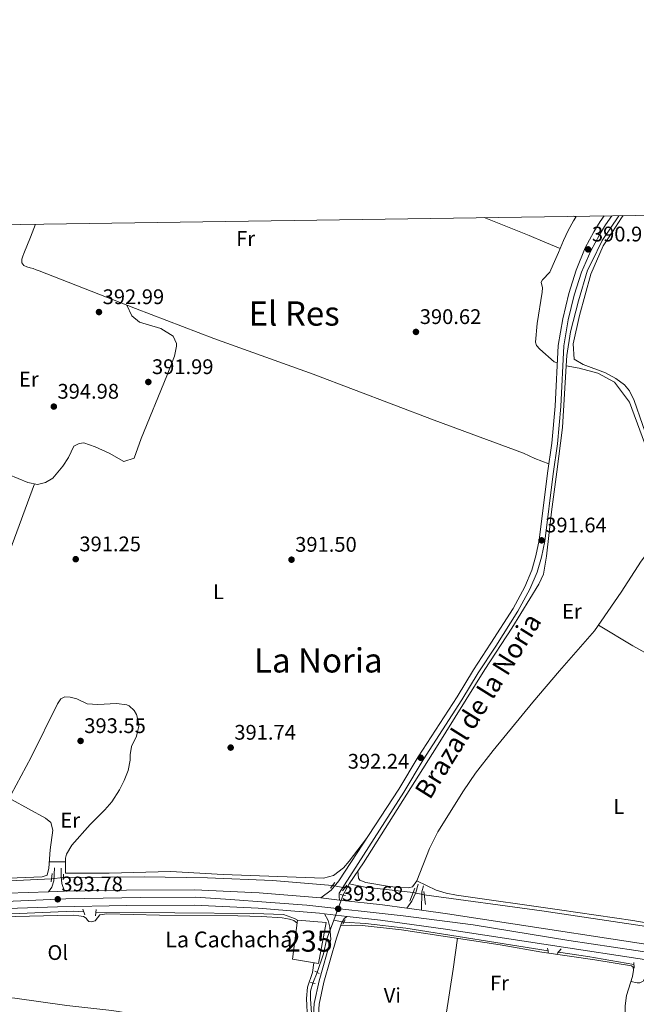
# Model space of a CAD drawing. Units: metres. Extents: x 601663 to 608627, y 4655142 to 4659871.
# Drawn here: x 602038 to 602330, y 4659404 to 4659871 of the extents above; entities that cross this region are included whole.
import ezdxf
from ezdxf.enums import TextEntityAlignment as Align

# ---------------------------------------------------------------- set-up
doc = ezdxf.new("R2010")
doc.units = ezdxf.units.M
doc.header["$MEASUREMENT"] = 0
for name, pattern in [('DGN Style 2', [85.2081, 51.12486, -34.08324]), ('DGN Style 3', [119.29134, 85.2081, -34.08324]), ('DGN Style 4', [136.4181681, 68.16648, -34.08324, 0.08520810000000001, -34.08324]), ('DGN Style 5', [59.64567, 25.56243, -34.08324])]:
    doc.linetypes.add(name, pattern=pattern)
for name, color, linetype, lineweight in [('Nivel 13', 7, 'Continuous', 0), ('Nivel 15', 7, 'Continuous', 0), ('Nivel 21', 7, 'Continuous', 0), ('Nivel 22', 7, 'Continuous', 0), ('Nivel 23', 7, 'Continuous', 0), ('Nivel 36', 7, 'Continuous', 0), ('Nivel 37', 7, 'Continuous', 0), ('Nivel 41', 7, 'Continuous', 0), ('Nivel 43', 7, 'Continuous', 0), ('Nivel 45', 7, 'Continuous', 0), ('Nivel 48', 7, 'Continuous', 0), ('Nivel 52', 7, 'Continuous', 0), ('Nivel 54', 7, 'Continuous', 0), ('Nivel 61', 7, 'Continuous', 0), ('Nivel 7', 7, 'Continuous', 0)]:
    doc.layers.add(name, color=color, linetype=linetype, lineweight=lineweight)
doc.styles.add('Style-Arial', font='txt')
doc.styles.add('Style-Arial Narrow', font='txt')
doc.styles.add('Style-Times New Roman', font='txt')

# ---------------------------------------------------------------- blocks, each defined once
blk = doc.blocks.new('5PATER')
at = {"layer": 'Nivel 7', "linetype": 'Continuous', "lineweight": 0}
h = blk.add_hatch(color=51, dxfattribs=at)
edge = h.paths.add_edge_path()
edge.add_ellipse((0.001615066081285477, 0.002293527126312256), major_axis=(-1.095731442372465, -1.110710699892244), ratio=0.9994222409660318, start_angle=0, end_angle=360)

msp = doc.modelspace()

# ---------------------------------------------------------------- linework, layer by layer
at = {"layer": 'Nivel 13', "color": 4, "linetype": 'Continuous', "lineweight": 0, "extrusion": (0.01420124524331901, -0.2369918144000756, 0.9714078466539681), "elevation": -1095323.307987893, "flags": 128}
msp.add_lwpolyline([(879535.5851284638, 4483248.37717301), (879550.6754375659, 4483247.745373063), (879683.6456325315, 4483246.0605732)], dxfattribs=at)
at = {"layer": 'Nivel 13', "color": 4, "linetype": 'Continuous', "lineweight": 0, "extrusion": (0.038197095428625, 0.07153274234815227, 0.9967066010983219), "elevation": 356697.06983552, "flags": 128}
msp.add_lwpolyline([(1663554.059193339, -4379332.667955317), (1663554.059193341, -4379335.010966197)], dxfattribs=at)
at = {"layer": 'Nivel 13', "color": 4, "linetype": 'Continuous', "lineweight": 0, "extrusion": (-0.0135497987837597, -0.06446674452397474, 0.9978278618095409), "elevation": -308148.5383204456, "flags": 128}
msp.add_lwpolyline([(-369049.8655636087, 4673549.403860305), (-369072.5953988768, 4673547.278633535), (-369080.4227675237, 4673547.278633535)], dxfattribs=at)
at = {"layer": 'Nivel 13', "color": 4, "linetype": 'Continuous', "lineweight": 0, "extrusion": (0.03804257783063631, 0.07108527400353185, 0.9967445239838756), "elevation": 354519.0746933127, "flags": 128}
msp.add_lwpolyline([(1667611.755577423, -4377962.334483519), (1667611.755577421, -4377966.055424262)], dxfattribs=at)
at = {"layer": 'Nivel 13', "color": 4, "linetype": 'Continuous', "lineweight": 0, "extrusion": (0.03119933299691798, -0.005703103881157049, 0.9994969115643472), "elevation": -7393.138071094338, "flags": 128}
msp.add_lwpolyline([(4691795.425138585, 245358.9583219551), (4691795.425138585, 245358.0124361254)], dxfattribs=at)
at = {"layer": 'Nivel 13', "color": 4, "linetype": 'Continuous', "lineweight": 0, "extrusion": (0.02556572000596066, 0.1472535343480577, 0.9887683199731787), "elevation": 701903.1432108125, "flags": 128}
msp.add_lwpolyline([(203719.7880527787, -4640999.683988485), (203709.5629559606, -4641000.780792616), (203690.4071436524, -4641001.82508143), (203622.0507033542, -4641002.895627901)], dxfattribs=at)
at = {"layer": 'Nivel 13', "color": 4, "linetype": 'Continuous', "lineweight": 0, "extrusion": (0.1377305985222815, -0.036823374627463, 0.989784987414812), "elevation": -88248.1670321401, "flags": 128}
msp.add_lwpolyline([(4656852.7144024, 615422.7862445973), (4656861.926292084, 615422.0848256834), (4656868.79986487, 615422.4355351366)], dxfattribs=at)
at = {"layer": 'Nivel 13', "color": 4, "linetype": 'Continuous', "lineweight": 0, "extrusion": (-0.007879580202981852, -0.03477580089584169, 0.9993640757441091), "elevation": -166389.6254181259, "flags": 128}
msp.add_lwpolyline([(-442204.8553215731, 4674376.471630529), (-442226.9539027121, 4674375.349841073), (-442240.952230772, 4674374.228051614)], dxfattribs=at)
at = {"layer": 'Nivel 13', "color": 4, "linetype": 'Continuous', "lineweight": 0}
for points in [[(602296.7100000009, 4659707.010000002, 390.35), (602297.0100000016, 4659711.960000001, 390.34), (602298.620000001, 4659723.140000001, 390.24), (602302.4200000018, 4659737.809999999, 390.14), (602306.6999999993, 4659752.27, 390.04), (602308.7699999996, 4659756.210000001, 390.19), (602313.7600000016, 4659766.379999999, 390.05), (602321.5899999999, 4659778.140000001, 389.8)], [(602193.8200000003, 4659461.609999999, 392.24), (602200.5700000003, 4659471.559999999, 392.24), (602235.129999999, 4659526.280000001, 391.59), (602258.0700000003, 4659563.09, 391.39), (602270.8999999985, 4659582.719999999, 390.54), (602283.7300000004, 4659603.510000002, 390.99), (602285.8399999999, 4659608.32, 390.99), (602287.3900000006, 4659616.850000001, 391.04), (602289.6799999997, 4659637.809999999, 390.99), (602292.1900000013, 4659656.84, 390.44), (602294.9499999993, 4659677.760000002, 390.39), (602296.7100000009, 4659707.010000002, 390.35)], [(602296.7100000009, 4659707.010000002, 390.35), (602302.7899999991, 4659705.84, 390.35), (602311.6700000018, 4659703.539999999, 390.4), (602319.5899999999, 4659699.300000001, 390.4), (602326.6000000015, 4659689.850000001, 390.55), (602346.8599999994, 4659635.039999999, 390.85), (602353.9600000009, 4659626.539999999, 390.75), (602356.2800000012, 4659624.43, 390.7), (602374.9899999984, 4659614.809999999, 390.6), (602388.7600000016, 4659609.239999998, 390.6), (602392.3399999999, 4659609.469999999, 390.45), (602395.1799999997, 4659610.050000001, 390.45), (602396.8200000003, 4659611.32, 390.45), (602403.0799999982, 4659621.629999999, 390.45), (602414.1999999993, 4659637.710000001, 390.25)], [(602058.379999999, 4659464.539999999, 393.18), (602096.7199999988, 4659464.800000001, 393.03), (602126.6900000013, 4659464.330000002, 392.88), (602157.4899999984, 4659463.07, 392.73), (602185.9400000013, 4659460.789999999, 392.68)], [(602229.4100000001, 4659456.27, 392.38), (602285.0899999999, 4659448.75, 392.18), (602332.6499999985, 4659441.640000001, 392.24), (602350.7100000009, 4659438.370000001, 392.14), (602360.1499999985, 4659435.870000001, 391.74), (602361.8500000015, 4659434.960000001, 391.69), (602365.2399999984, 4659434.260000002, 391.69)], [(601885.5899999999, 4659441.059999999, 393.82), (601906.6700000018, 4659442.98, 393.62), (601929.8299999982, 4659444.100000001, 393.38), (601989.620000001, 4659446.440000001, 393.08), (602030.2699999996, 4659447.219999999, 392.93), (602063.3999999985, 4659448.52, 393.13), (602068.0500000007, 4659448.32, 393.13)], [(602073.7800000012, 4659448.140000001, 393.13), (602148.5799999982, 4659447.559999999, 392.93), (602162.7300000004, 4659447, 392.93), (602168, 4659445.16, 392.93), (602169.370000001, 4659444.390000001, 392.88)], [(601969.1700000018, 4659344.899999999, 394.53), (601960.2399999984, 4659353.82, 394.28), (601954.5300000012, 4659360.07, 394.28), (601948.5899999999, 4659367.27, 394.24), (601936.5700000003, 4659383.289999999, 394.24), (601924.0599999987, 4659397.559999999, 394.24), (601910.379999999, 4659410.960000001, 394.24), (601908.620000001, 4659412.760000002, 393.96), (601909.1600000001, 4659414.309999999, 393.96), (601910.1999999993, 4659414.940000001, 393.93), (601926.8000000007, 4659414.43, 393.38), (601969.3399999999, 4659413.289999999, 392.81), (601983.6999999993, 4659412.23, 392.56), (602035.4299999997, 4659407.379999999, 392.33), (602060.0100000016, 4659403.830000002, 392.62), (602081.3099999987, 4659401.59, 392.49), (602088.2899999991, 4659400.440000001, 392.4)], [(602169.1900000013, 4659334.219999999, 393.52), (602176.7199999988, 4659347.460000001, 393.47), (602178.2899999991, 4659352.080000002, 393.47), (602179.6999999993, 4659359.190000001, 393.52), (602179.6700000018, 4659365.66, 393.42), (602179.129999999, 4659371.550000001, 393.22), (602178.5, 4659377.59, 393.18), (602176.8599999994, 4659387.149999999, 393.18), (602175.5, 4659406.859999999, 393.03), (602175.4899999984, 4659410.68, 393.03), (602176.6000000015, 4659414.530000001, 393.08)]]:
    msp.add_polyline3d(points, dxfattribs=at)
at = {"layer": 'Nivel 15', "color": 4, "linetype": 'Continuous', "lineweight": 0}
msp.add_polyline3d([(602169.370000001, 4659444.390000001, 393.42), (602182.8599999994, 4659443.16, 393.58), (602179.2199999988, 4659423.75, 393.87), (602166.9200000018, 4659425.830000002, 393.82), (602169.370000001, 4659444.390000001, 393.42)], dxfattribs=at)
at = {"layer": 'Nivel 21', "color": 1, "linetype": 'DGN Style 2', "lineweight": 0, "extrusion": (0.01422368025503545, 0.109686457351331, 0.9938644615810132), "elevation": 520034.3994806933, "flags": 128}
msp.add_lwpolyline([(2148.926921345294, -4669331.373046294), (2148.926921345294, -4669327.304508474)], dxfattribs=at)
at = {"layer": 'Nivel 21', "color": 1, "linetype": 'DGN Style 2', "lineweight": 0, "extrusion": (0.002125464523730952, 0.09387468313145039, 0.9955817526790696), "elevation": 439076.9007662469, "flags": 128}
msp.add_lwpolyline([(-496433.8352314867, -4651219.084912036), (-496433.835231483, -4651221.747354522)], dxfattribs=at)
at = {"layer": 'Nivel 21', "color": 1, "linetype": 'DGN Style 2', "lineweight": 0, "flags": 128}
for points, elevation in [([(602185, 4659459.530000001), (602187.0100000016, 4659462.23)], 392.81), ([(602190.7100000009, 4659458.25), (602192.7100000009, 4659460.949999999)], 392.81), ([(602190.8299999982, 4659442.420000002), (602191.8900000006, 4659444.530000001)], 393.1), ([(602292.4400000013, 4659428.5), (602294.2399999984, 4659430.670000002)], 392.42), ([(602175.4499999993, 4659414.809999999), (602177.75, 4659414.260000002)], 393.67)]:
    msp.add_lwpolyline(points, dxfattribs=dict(at, elevation=elevation))
at = {"layer": 'Nivel 21', "color": 1, "linetype": 'DGN Style 2', "lineweight": 0, "extrusion": (-0.07550244012114095, 0.01581671670521925, 0.997020166801264), "elevation": 28622.6267753723, "flags": 128}
msp.add_lwpolyline([(-4683934.485297021, -364837.5122075267), (-4683934.485297017, -364834.9195640907)], dxfattribs=at)
at = {"layer": 'Nivel 21', "color": 1, "linetype": 'DGN Style 2', "lineweight": 0, "extrusion": (0.01436999227768133, 0.03514588472734108, 0.9992788750437348), "elevation": 172807.0890235349, "flags": 128}
msp.add_lwpolyline([(1205965.841939989, -4537512.675176069), (1205965.841939993, -4537506.091051221)], dxfattribs=at)
at = {"layer": 'Nivel 21', "color": 7, "linetype": 'Continuous', "lineweight": 0, "extrusion": (-0.2648491653758238, 0.09964267822650051, 0.9591278623184606), "elevation": 305157.897370384, "flags": 128}
msp.add_lwpolyline([(-4573081.557298098, -1032931.679539289), (-4573089.811464764, -1032934.683358971), (-4573092.643498506, -1032935.036749519)], dxfattribs=at)
at = {"layer": 'Nivel 21', "color": 1, "linetype": 'DGN Style 2', "lineweight": 0, "extrusion": (-0.007400855942760786, 0.06362680317456842, 0.9979463198234158), "elevation": 292401.177932136, "flags": 128}
msp.add_lwpolyline([(-1136539.098747566, -4549280.432608791), (-1136539.098747566, -4549286.677166423)], dxfattribs=at)
at = {"layer": 'Nivel 21', "color": 1, "linetype": 'DGN Style 2', "lineweight": 0, "extrusion": (0.02525600677819282, -0.06522425051455621, 0.9975509667512906), "elevation": -288310.6597426119, "flags": 128}
msp.add_lwpolyline([(2243938.155260149, 4117590.302116626), (2243938.155260153, 4117593.161574615)], dxfattribs=at)
at = {"layer": 'Nivel 21', "color": 1, "linetype": 'DGN Style 2', "lineweight": 0, "extrusion": (-0.01659496407005131, -0.1341426262329147, 0.9908230735075008), "elevation": -634632.0001928003, "flags": 128}
msp.add_lwpolyline([(25453.17311727628, 4655054.041876383), (25453.17311727628, 4655057.001217529)], dxfattribs=at)
at = {"layer": 'Nivel 21', "color": 1, "linetype": 'DGN Style 2', "lineweight": 0, "extrusion": (0.06117699664208415, -0.005432706265513264, 0.9981121484004125), "elevation": 11919.16962627372, "flags": 128}
msp.add_lwpolyline([(4694436.966978624, -187292.5859696418), (4694436.966978624, -187295.191080004)], dxfattribs=at)
at = {"layer": 'Nivel 21', "color": 1, "linetype": 'DGN Style 2', "lineweight": 0, "extrusion": (-0.1089069420076735, 0.004270860470889155, 0.9940427745994513), "elevation": -45303.50790867374, "flags": 128}
msp.add_lwpolyline([(-4679453.328921031, 416788.0803020708), (-4679452.192343671, 416788.447306022), (-4679451.171559658, 416788.447306022)], dxfattribs=at)
at = {"layer": 'Nivel 21', "color": 1, "linetype": 'DGN Style 2', "lineweight": 0, "extrusion": (-0.001144234086105292, 0.01830774537768467, 0.9998317444388041), "elevation": 85006.71143144151, "flags": 128}
msp.add_lwpolyline([(-891802.5402028896, -4611994.815253958), (-891802.5402028896, -4611992.089488009)], dxfattribs=at)
at = {"layer": 'Nivel 21', "color": 1, "linetype": 'DGN Style 2', "lineweight": 0, "extrusion": (-0.01927582277655314, 0.01107124179986642, 0.9997529046025803), "elevation": 40371.42163212154, "flags": 128}
msp.add_lwpolyline([(-4340316.003979065, -1798008.167566201), (-4340316.003979065, -1798010.416877203)], dxfattribs=at)
at = {"layer": 'Nivel 21', "color": 7, "linetype": 'DGN Style 3', "lineweight": 0}
for points in [[(602305.6999999993, 4659762.830000002, 390.85), (602307.75, 4659766.690000001, 390.83), (602309.8099999987, 4659770.550000001, 390.82), (602312.7699999996, 4659775.43, 390.76), (602314.6099999994, 4659778.039999999, 390.7)], [(602308.3200000003, 4659761.440000001, 390.85), (602303.9200000018, 4659751.350000001, 390.55), (602300.5, 4659740.469999999, 390.65), (602297.6499999985, 4659728.760000002, 390.7), (602295.4800000004, 4659716.399999999, 390.7), (602294.1600000001, 4659687.66, 390.8), (602292.5700000003, 4659669.960000001, 391.1), (602290.5199999996, 4659655.830000002, 391.15), (602286.5, 4659623.91, 391.64), (602284.9200000018, 4659616.289999999, 391.74), (602282.9499999993, 4659609.27, 391.79), (602279.4400000013, 4659601.140000001, 391.74), (602273.7699999996, 4659590.690000001, 391.69), (602263.25, 4659574.080000002, 391.64), (602254.9600000009, 4659561.559999999, 391.94), (602247.2300000004, 4659548.75, 392.14), (602228.8200000003, 4659520.27, 392.24), (602219.6700000018, 4659505.010000002, 392.44), (602189.0700000003, 4659457.059999999, 392.89), (602189.0199999996, 4659455.420000002, 393.29), (602189.2100000009, 4659453.870000001, 393.68)], [(602058.9299999997, 4659458, 393.78), (602057.7600000016, 4659461.670000002, 393.53), (602057.379999999, 4659465.07, 393.13), (602057.4400000013, 4659468.969999999, 392.63)], [(602179.370000001, 4659399.580000002, 393.71), (602179.5599999987, 4659404.57, 393.75), (602181.8399999999, 4659414.969999999, 393.55), (602187.7600000016, 4659435.77, 393.43), (602190.2399999984, 4659442.899999999, 393.23), (602191.6700000018, 4659445.27, 393.15), (602192.9400000013, 4659446.109999999, 393.31)]]:
    msp.add_polyline3d(points, dxfattribs=at)
at = {"layer": 'Nivel 21', "color": 7, "linetype": 'Continuous', "lineweight": 0}
for points in [[(602308.3200000003, 4659761.440000001, 390.85), (602310.370000001, 4659765.289999999, 390.83), (602312.3900000006, 4659769.080000002, 390.82), (602315.2600000016, 4659773.809999999, 390.76), (602318.2800000012, 4659778.09, 390.66)], [(602305.6999999993, 4659762.830000002, 390.85), (602301.3999999985, 4659752.260000002, 390.55), (602297.9100000001, 4659741.199999999, 390.65), (602295.0199999996, 4659729.309999999, 390.7), (602292.8000000007, 4659716.699999999, 390.7), (602291.4800000004, 4659687.84, 390.8), (602289.8999999985, 4659670.280000001, 391.1), (602287.8599999994, 4659656.190000001, 391.15), (602283.8500000015, 4659624.350000001, 391.64), (602282.3099999987, 4659616.93, 391.74), (602280.4100000001, 4659610.170000002, 391.79), (602277.0199999996, 4659602.309999999, 391.74), (602271.4600000009, 4659592.050000001, 391.69), (602260.9899999984, 4659575.539999999, 391.64), (602252.6900000013, 4659562.989999998, 391.94), (602244.9499999993, 4659550.170000002, 392.14), (602226.5399999991, 4659521.690000001, 392.24), (602217.3999999985, 4659506.43, 392.44), (602188.8900000006, 4659462.940000001, 392.89), (602185.2800000012, 4659458.580000002, 393.29), (602180.3999999985, 4659454.859999999, 393.68)], [(602051.4400000013, 4659457.800000001, 393.78), (602052.9400000013, 4659459.93, 393.48), (602053.8299999982, 4659462.949999999, 393.33), (602054.129999999, 4659469.129999999, 392.88)], [(602221.1900000013, 4659449.989999998, 393.64), (602223.4600000009, 4659453.41, 393.34), (602225.4600000009, 4659457.440000001, 392.84), (602226.5199999996, 4659461.41, 392.54)], [(602176.9800000004, 4659399.550000001, 393.71), (602177.1900000013, 4659404.870000001, 393.75), (602179.5300000012, 4659415.550000001, 393.55), (602185.0899999999, 4659435.09, 393.23), (602184.7300000004, 4659441.09, 393.51), (602183.8599999994, 4659444.23, 393.43), (602182.1999999993, 4659447.300000001, 393.47)]]:
    msp.add_polyline3d(points, dxfattribs=at)
at = {"layer": 'Nivel 21', "color": 7, "linetype": 'Continuous', "lineweight": 13}
for points in [[(601667.9100000001, 4659444.149999999, 394.88), (601844.6700000018, 4659450.469999999, 394.31), (601893.5899999999, 4659452.219999999, 394.16), (601902.3000000007, 4659452.530000001, 394.13), (602012.6000000015, 4659456.469999999, 393.78), (602051.4400000013, 4659457.800000001, 393.78), (602055.4600000009, 4659457.940000001, 393.78), (602058.9299999997, 4659458, 393.78), (602088.25, 4659458.52, 393.78), (602120.5100000016, 4659458.75, 393.78), (602151.2399999984, 4659457.32, 393.73), (602180.3999999985, 4659454.859999999, 393.68), (602189.2100000009, 4659453.870000001, 393.68), (602209.5399999991, 4659451.609999999, 393.68), (602221.1900000013, 4659449.989999998, 393.64), (602228.120000001, 4659449.030000001, 393.62), (602240.4600000009, 4659447.309999999, 393.58), (602362.1400000006, 4659428.73, 392.26)], [(601668.0199999996, 4659436.84, 394.88), (601844.6799999997, 4659443.149999999, 394.32), (601878.5, 4659444.359999999, 394.21), (601882.5100000016, 4659444.510000002, 394.19), (602012.8599999994, 4659449.170000002, 393.78), (602055.6499999985, 4659450.629999999, 393.78), (602088.3399999999, 4659451.210000001, 393.78), (602120.3599999994, 4659451.440000001, 393.78), (602150.7600000016, 4659450.030000001, 393.73), (602179.6900000013, 4659447.580000002, 393.68), (602182.1999999993, 4659447.300000001, 393.68), (602192.9400000013, 4659446.109999999, 393.68), (602208.629999999, 4659444.359999999, 393.68), (602239.3999999985, 4659440.080000002, 393.58), (602386.4600000009, 4659417.629999999, 391.99)]]:
    msp.add_polyline3d(points, dxfattribs=at)
at = {"layer": 'Nivel 22', "color": 4, "linetype": 'DGN Style 5', "lineweight": 0, "extrusion": (-0.06224781092796897, -0.007078722181339432, 0.9980356214719771), "elevation": -70067.46355265146, "flags": 128}
msp.add_lwpolyline([(-4561599.14242316, 1122491.898158625), (-4561599.142423159, 1122486.311478037)], dxfattribs=at)
at = {"layer": 'Nivel 22', "color": 4, "linetype": 'DGN Style 5', "lineweight": 0, "extrusion": (0.03636456958346353, -0.006651297342616407, 0.9993164555448237), "elevation": -8700.815067475662, "flags": 128}
msp.add_lwpolyline([(4691769.202847663, 245823.0198863633), (4691769.20284766, 245817.0687688217)], dxfattribs=at)
at = {"layer": 'Nivel 22', "color": 4, "linetype": 'DGN Style 5', "lineweight": 0, "elevation": 392.38, "flags": 128}
msp.add_lwpolyline([(602229.4100000001, 4659456.27), (602224.1600000001, 4659457.399999999)], dxfattribs=at)
at = {"layer": 'Nivel 22', "color": 4, "linetype": 'DGN Style 5', "lineweight": 0, "extrusion": (0.002984583405949229, 0.008043653035764512, 0.9999631952765727), "elevation": 39669.05437358945, "flags": 128}
msp.add_lwpolyline([(602182.6552589461, 4659275.906729132), (602187.1155673973, 4659287.927118003)], dxfattribs=at)
at = {"layer": 'Nivel 22', "color": 4, "linetype": 'DGN Style 5', "lineweight": 0, "extrusion": (0.003175685571631159, 0.008586457762592167, 0.9999580930040225), "elevation": 42313.29988413613, "flags": 128}
msp.add_lwpolyline([(602178.81539841, 4659243.478424117), (602182.2256670296, 4659252.698764019)], dxfattribs=at)
at = {"layer": 'Nivel 22', "color": 4, "linetype": 'DGN Style 5', "lineweight": 0, "extrusion": (0.0521822577194509, -0.008732981147263476, 0.9985993926593298), "elevation": -8875.097433896055, "flags": 128}
msp.add_lwpolyline([(4694930.052282371, 174935.9769103527), (4694930.052282371, 174931.0627166182)], dxfattribs=at)
at = {"layer": 'Nivel 22', "color": 4, "linetype": 'DGN Style 5', "lineweight": 0, "extrusion": (0.00677938671369113, 0.01706651580660553, 0.9998313727594316), "elevation": 83995.37348311243, "flags": 128}
msp.add_lwpolyline([(1160490.453403665, -4551809.229225997), (1160490.453403665, -4551814.674747095)], dxfattribs=at)
at = {"layer": 'Nivel 23', "color": 7, "linetype": 'DGN Style 4', "lineweight": 0}
msp.add_polyline3d([(601667.9699999988, 4659440.489999998, 394.88), (601699.9600000009, 4659441.640000001, 394.78), (601726.120000001, 4659442.379999999, 394.69), (601758.5399999991, 4659443.539999999, 394.59), (601776.4699999988, 4659444.27, 394.53), (601798.2199999988, 4659445.16, 394.46), (601834.120000001, 4659446.77, 394.35), (601863.8099999987, 4659447.510000002, 394.25), (601900.3299999982, 4659448.670000002, 394.15), (601930.4699999988, 4659450, 394.04), (601968.9899999984, 4659451.030000001, 393.92), (602006.3200000003, 4659452.199999999, 393.8), (602059.5700000003, 4659454.399999999, 393.78), (602094.9899999984, 4659455.129999999, 393.78), (602121.0500000007, 4659455.280000001, 393.78), (602137.6600000001, 4659454.100000001, 393.75), (602154.5599999987, 4659452.780000001, 393.72), (602173.8200000003, 4659451.460000001, 393.69), (602219.4200000018, 4659446.32, 393.65), (602252.6400000006, 4659442.059999999, 393.44), (602297.9200000018, 4659434.719999999, 392.95), (602371.7699999996, 4659423.710000001, 392.19)], dxfattribs=at)
at = {"layer": 'Nivel 36', "color": 92, "linetype": 'Continuous', "lineweight": 0, "extrusion": (-0.009974769717340574, 0.004224608350873655, 0.9999413266054004), "elevation": 14068.50642332544, "flags": 128}
msp.add_lwpolyline([(602274.2516540475, 4659759.978359561), (602275.1017115116, 4659759.618356351)], dxfattribs=at)
at = {"layer": 'Nivel 36', "color": 92, "linetype": 'Continuous', "lineweight": 0, "elevation": 390.61, "flags": 128}
msp.add_lwpolyline([(602301.4100000001, 4659777.850000001), (602301.1700000018, 4659777.469999999)], dxfattribs=at)
at = {"layer": 'Nivel 36', "color": 92, "linetype": 'Continuous', "lineweight": 0, "extrusion": (0.06009554929456783, -0.0005506136715470875, 0.9981924773206664), "elevation": 34007.14984785228, "flags": 128}
msp.add_lwpolyline([(4664792.365241729, -558302.1253708676), (4664792.365241729, -558309.7795266062)], dxfattribs=at)
at = {"layer": 'Nivel 36', "color": 92, "linetype": 'Continuous', "lineweight": 0}
for points in [[(602045.25, 4659774.109999999, 391.07), (602042.8099999987, 4659767.989999998, 391.07), (602039.7100000009, 4659760.280000001, 391.07), (602039.1999999993, 4659758.940000001, 391.08), (602038.7199999988, 4659757.600000001, 391.09), (602038.8000000007, 4659755.760000002, 391.09), (602039.629999999, 4659754.600000001, 391.09), (602041.1400000006, 4659753.859999999, 391.09), (602042.6499999985, 4659753.469999999, 391.09), (602044.1600000001, 4659753.039999999, 391.09), (602045.5300000012, 4659752.550000001, 391.08), (602046.8999999985, 4659752.07, 391.07), (602092.6099999994, 4659734.109999999, 390.88), (602129.6799999997, 4659719.960000001, 390.77), (602176.7300000004, 4659703.050000001, 390.68), (602234.1400000006, 4659681.199999999, 390.57), (602276.4299999997, 4659665.68, 390.77), (602281.8200000003, 4659663.080000002, 390.78), (602288.4899999984, 4659660.559999999, 390.77)], [(602257.7300000004, 4659777.210000001, 390.55), (602264.9499999993, 4659774.399999999, 390.54), (602279.1499999985, 4659768.710000001, 390.59), (602286.4600000009, 4659765.640000001, 390.65), (602293.7600000016, 4659762.580000002, 390.7)], [(602301.1700000018, 4659777.469999999, 390.61), (602300.0599999987, 4659775.649999999, 390.61), (602297.5799999982, 4659771.120000001, 390.62), (602295.4100000001, 4659766.43, 390.66), (602292.9800000004, 4659760.739999998, 390.72), (602290.5399999991, 4659755.039999999, 390.78), (602288.8599999994, 4659751.309999999, 390.03), (602285.5, 4659747.739999998, 390.08), (602284.870000001, 4659746.68, 390.08), (602285.4400000013, 4659743.91, 390.18), (602285.3299999982, 4659741.830000002, 390.16), (602282.879999999, 4659726.989999998, 389.98), (602282.129999999, 4659718.129999999, 390.22), (602282.5399999991, 4659716.670000002, 390.37), (602284.1400000006, 4659714.91, 390.32), (602291, 4659708.809999999, 390.62), (602292.4200000018, 4659708.350000001, 390.67)], [(602323.6099999994, 4659778.170000002, 390.45), (602322.8299999982, 4659777.07, 390.45), (602318.5300000012, 4659770.449999999, 390.54), (602314.2199999988, 4659763.82, 390.64), (602308.3599999994, 4659750.350000001, 390.53), (602302.879999999, 4659730.82, 390.71), (602300.0199999996, 4659717.449999999, 390.74), (602300.4200000018, 4659710.07, 390.74), (602304.7699999996, 4659707.59, 390.74), (602315.3399999999, 4659703.609999999, 390.79), (602320.2399999984, 4659701.059999999, 390.79), (602324.2300000004, 4659697.989999998, 390.79), (602326.5799999982, 4659695.09, 390.79), (602328.8900000006, 4659690.600000001, 390.81), (602336.6999999993, 4659667.760000002, 391.04)], [(602088.4800000004, 4659735.739999998, 390.9), (602090.9100000001, 4659730.75, 390.9), (602094.4499999993, 4659727.68, 390.84), (602104.6000000015, 4659724.620000001, 390.6), (602110.4899999984, 4659721.030000001, 390.55), (602111.9600000009, 4659717.539999999, 390.5), (602112.0399999991, 4659716.300000001, 390.5), (602111.0199999996, 4659711.629999999, 390.55), (602107.5100000016, 4659702.239999998, 390.66), (602095.3299999982, 4659672.57, 390.9), (602091.879999999, 4659663.300000001, 391.1), (602087.0799999982, 4659661.719999999, 391.19), (602080.129999999, 4659665.59, 391.31), (602073.5, 4659668.649999999, 391.27), (602068.1799999997, 4659670.48, 391.25), (602065.8500000015, 4659670.25, 391.25), (602063.4400000013, 4659668.93, 391.25), (602060.8299999982, 4659663.609999999, 391.2), (602058.1000000015, 4659659.449999999, 391.19), (602053.3599999994, 4659653.77, 391.25), (602049.9100000001, 4659651.670000002, 391.35), (602046.1499999985, 4659650.73, 391.45), (602041.5700000003, 4659651.68, 391.65), (602018.4400000013, 4659661.199999999, 391.7)], [(602044.6799999997, 4659651.030000001, 391.51), (602033.0899999999, 4659619.27, 391.58), (602020.9299999997, 4659587.510000002, 391.88), (602011.2600000016, 4659559.739999998, 392.01), (602000.7600000016, 4659528.34, 392.41), (601981.3000000007, 4659477.649999999, 393.05), (601979.75, 4659472.890000001, 393.08), (601977.9100000001, 4659465.109999999, 393.1), (601977.7899999991, 4659463.309999999, 393.2), (601977.25, 4659462.030000001, 393.2), (601941.3500000015, 4659460.489999998, 393.44), (601911.2699999996, 4659459.989999998, 393.75), (601908.4699999988, 4659461.050000001, 393.45), (601906.8299999982, 4659463.59, 393.4), (601905.2300000004, 4659467.440000001, 393.27)], [(602354.8099999987, 4659625.760000002, 390.73), (602348.25, 4659627.210000001, 390.78), (602343.25, 4659626.940000001, 390.78), (602340.4100000001, 4659625.370000001, 390.83), (602332.1600000001, 4659614.460000001, 390.98), (602322.6700000018, 4659599.809999999, 391.33), (602309.9899999984, 4659581.370000001, 391.33), (602293.5, 4659562.48, 391.02), (602280.870000001, 4659547.59, 391), (602262.0700000003, 4659524.760000002, 391.48), (602253.6600000001, 4659513.920000002, 391.88), (602248.0599999987, 4659505.640000001, 392.05), (602235.7800000012, 4659486.129999999, 392.39), (602231.8099999987, 4659478.239999998, 392.41), (602225.870000001, 4659462.989999998, 392.32), (602223.870000001, 4659460.140000001, 392.37), (602221.9600000009, 4659459.620000001, 392.42), (602217, 4659459.870000001, 392.5), (602212.0399999991, 4659460.390000001, 392.55), (602201.75, 4659462.199999999, 392.52), (602198.8000000007, 4659463.260000002, 392.42), (602198.1900000013, 4659464.23, 392.42), (602197.9100000001, 4659467.640000001, 392.24)], [(602459.1600000001, 4659504.32, 391.38), (602393.4699999988, 4659538.91, 391.72), (602341.3099999987, 4659567.030000001, 391.94), (602328.2399999984, 4659574.390000001, 391.9), (602311.8999999985, 4659584.140000001, 391.33)], [(602033.6900000013, 4659503.899999999, 392.36), (602043.1600000001, 4659521.52, 392.21), (602055.6000000015, 4659546.77, 392.19), (602057.1700000018, 4659549.170000002, 392.16), (602059.0599999987, 4659550.149999999, 392.06), (602061.5599999987, 4659550, 392.01), (602064.7300000004, 4659549.27, 392.01), (602069.7199999988, 4659546.789999999, 392.01), (602074.7199999988, 4659546.59, 391.96), (602083.5100000016, 4659546.989999998, 391.96), (602088.4499999993, 4659546.399999999, 391.96), (602089.5799999982, 4659545.899999999, 391.96), (602091.9100000001, 4659543.640000001, 391.96), (602093.120000001, 4659541.850000001, 391.96), (602093.9800000004, 4659538.16, 392.01), (602094.1000000015, 4659536.300000001, 392.01), (602093.0100000016, 4659531.550000001, 392.01), (602090.6799999997, 4659526.640000001, 392.06), (602090, 4659522.699999999, 392.01), (602090.0899999999, 4659520.210000001, 392.01), (602089.0799999982, 4659515.309999999, 391.96), (602087.2600000016, 4659510.580000002, 391.99), (602085.0700000003, 4659506.100000001, 392.05), (602081.3999999985, 4659500.460000001, 392.11), (602078.1099999994, 4659496.66, 392.13), (602071.0899999999, 4659489.580000002, 392.19), (602062.4200000018, 4659479.890000001, 392.26), (602059.9400000013, 4659475.59, 392.29), (602059.3599999994, 4659473.690000001, 392.3), (602059.3599999994, 4659466.52, 392.46), (602080.0799999982, 4659466.530000001, 392.4), (602109.1999999993, 4659467.350000001, 392.46), (602134.0799999982, 4659466.010000002, 392.5), (602181.6799999997, 4659464.199999999, 392.55), (602186.4699999988, 4659465.559999999, 392.55), (602191.0599999987, 4659469.149999999, 392.54), (602193.8599999994, 4659472.32, 392.55), (602202.0300000012, 4659482.989999998, 392.68)], [(602225.870000001, 4659462.989999998, 392.32), (602234.9699999988, 4659458.52, 392.32), (602239.8000000007, 4659457.109999999, 392.32), (602244.6999999993, 4659456.120000001, 392.32), (602293.4100000001, 4659449.260000002, 392.33), (602328.1900000013, 4659444.109999999, 392.85), (602361.4899999984, 4659438.309999999, 392.12), (602365.2100000009, 4659438.710000001, 391.87), (602366.4800000004, 4659439.489999998, 391.82), (602371.1900000013, 4659443.850000001, 391.72), (602375.3500000015, 4659446.629999999, 391.8), (602382.7600000016, 4659450.359999999, 391.73), (602415.8200000003, 4659461.760000002, 391.73), (602422.5199999996, 4659464.899999999, 391.72), (602426.75, 4659467.580000002, 391.7), (602434.620000001, 4659474.48, 391.67), (602441.6099999994, 4659481.609999999, 391.69), (602454.9400000013, 4659498.580000002, 391.48), (602457.6900000013, 4659502.830000002, 391.4), (602459.1600000001, 4659504.32, 391.38), (602465.8999999985, 4659509.25, 391.35)], [(601977.25, 4659462.030000001, 393.2), (602048.3999999985, 4659464.870000001, 392.9), (602050.7600000016, 4659465.719999999, 392.85), (602051.4800000004, 4659468.969999999, 392.85), (602052.1700000018, 4659477.59, 392.7), (602053.3500000015, 4659487.02, 392.55), (602052.4100000001, 4659490.620000001, 392.4), (602050.0199999996, 4659492.649999999, 392.4), (602033.8500000015, 4659501.5, 392.4)], [(602022, 4659445.68, 392.45), (602055.8399999999, 4659446.580000002, 392.09), (602063.3500000015, 4659446.640000001, 392.65), (602065.6900000013, 4659446.379999999, 392.65), (602067.9100000001, 4659445.989999998, 392.49), (602069.2100000009, 4659445.210000001, 392.37), (602069.8599999994, 4659444.280000001, 392.29), (602070.4299999997, 4659443.73, 392.29), (602071.8000000007, 4659443.59, 392.37), (602073.4600000009, 4659444, 392.37), (602075.7199999988, 4659446.879999999, 392.37), (602078.9800000004, 4659447.350000001, 392.37), (602103.9600000009, 4659446.68, 392.33), (602141, 4659446.460000001, 392.48), (602152.5199999996, 4659446.010000002, 392.45), (602162.1099999994, 4659445.41, 392.53), (602165.620000001, 4659444.850000001, 392.53), (602167.5300000012, 4659444.149999999, 392.69), (602169.1799999997, 4659442.949999999, 392.73)], [(602189.8200000003, 4659441.690000001, 393.19), (602195.0300000012, 4659442.030000001, 393.11), (602200.0199999996, 4659441.830000002, 392.93), (602218.6700000018, 4659439.710000001, 392.6), (602265.3599999994, 4659432.670000002, 392.27), (602285.0399999991, 4659429.100000001, 392.47), (602310.2399999984, 4659425.580000002, 392.19), (602327.6000000015, 4659422.699999999, 392), (602328.3299999982, 4659422.059999999, 392), (602328.6099999994, 4659420.600000001, 392), (602328.0399999991, 4659417.620000001, 392), (602325.3000000007, 4659408.68, 392.16), (602324.5700000003, 4659403.73, 392.35), (602324.6499999985, 4659400.129999999, 392.35), (602324.1400000006, 4659396.98, 392.35), (602319.4699999988, 4659382.73, 392.43), (602315.3399999999, 4659368.25, 392.55), (602304.9100000001, 4659337, 392.87), (602303.0599999987, 4659330.390000001, 392.91), (602302.9100000001, 4659328.789999999, 392.91), (602303.0500000007, 4659327.93, 392.91), (602322.8299999982, 4659316.07, 392.71), (602356.5100000016, 4659295.07, 392.55)], [(602257.7100000009, 4659368.289999999, 392.98), (602259.620000001, 4659373.469999999, 393.02), (602261.2100000009, 4659379.300000001, 393.02), (602261.4299999997, 4659381.02, 393.02), (602261.3999999985, 4659382.580000002, 393.22), (602260.9899999984, 4659383.859999999, 393.22), (602260.120000001, 4659385.050000001, 393.22), (602258.379999999, 4659385.809999999, 393.18), (602241.6999999993, 4659391.260000002, 393.74), (602239.8999999985, 4659392.27, 393.74), (602239.2699999996, 4659393.73, 393.58), (602239.2100000009, 4659396.260000002, 393.46), (602239.5500000007, 4659398.760000002, 393.34), (602243.1400000006, 4659421.120000001, 393), (602245.120000001, 4659435.73, 392.42)], [(602177.0399999991, 4659424.120000001, 393.86), (602176.5199999996, 4659419.559999999, 393.82), (602174.120000001, 4659412.559999999, 393.82), (602173.5700000003, 4659407.260000002, 393.82), (602174.1499999985, 4659397.489999998, 394.1)], [(602327.3099999987, 4659415.260000002, 392.04), (602330.3200000003, 4659414.57, 392.08), (602331.4699999988, 4659414.640000001, 392.08), (602333.120000001, 4659415.460000001, 392.08), (602335.870000001, 4659420.420000002, 392.36), (602336.6999999993, 4659420.91, 392.36), (602338.870000001, 4659420.670000002, 392.36), (602346.8299999982, 4659419.550000001, 391.88), (602361.6600000001, 4659417.280000001, 391.6), (602382.7600000016, 4659414.25, 391.72), (602441.1600000001, 4659405.289999999, 390.96), (602475.9400000013, 4659400.43, 391.16), (602487.8200000003, 4659398.82, 390.8), (602489.2899999991, 4659398.18, 390.8), (602490.6799999997, 4659396.530000001, 390.8), (602491.129999999, 4659394.949999999, 390.82)]]:
    msp.add_polyline3d(points, dxfattribs=at)
at = {"layer": 'Nivel 52', "color": 4, "linetype": 'Continuous', "lineweight": 0}
msp.add_3dface([(602169.370000001, 4659444.390000001, 393.42), (602166.9200000018, 4659425.830000002, 393.82), (602179.2199999988, 4659423.75, 393.87), (602182.8599999994, 4659443.16, 393.58)], dxfattribs=at)
at = {"layer": 'Nivel 54', "color": 9, "linetype": 'Continuous', "lineweight": 0}
for points in [[(602362.1400000006, 4659428.73, 392.26), (602240.4600000009, 4659447.309999999, 393.58), (602228.120000001, 4659449.030000001, 393.62), (602221.1900000013, 4659449.989999998, 393.64), (602209.5399999991, 4659451.609999999, 393.68), (602189.2100000009, 4659453.870000001, 393.68), (602180.3999999985, 4659454.859999999, 393.68), (602151.2399999984, 4659457.32, 393.73), (602120.5100000016, 4659458.75, 393.78), (602088.25, 4659458.52, 393.78), (602058.9299999997, 4659458, 393.78), (602055.4600000009, 4659457.940000001, 393.78), (602051.4400000013, 4659457.800000001, 393.78), (602012.6000000015, 4659456.469999999, 393.78)], [(602012.8599999994, 4659449.170000002, 393.78), (602055.6499999985, 4659450.629999999, 393.78), (602088.3399999999, 4659451.210000001, 393.78), (602120.3599999994, 4659451.440000001, 393.78), (602150.7600000016, 4659450.030000001, 393.73), (602179.6900000013, 4659447.580000002, 393.68), (602182.1999999993, 4659447.300000001, 393.68), (602192.9400000013, 4659446.109999999, 393.68), (602208.629999999, 4659444.359999999, 393.68), (602239.3999999985, 4659440.080000002, 393.58), (602386.4600000009, 4659417.629999999, 391.99)]]:
    msp.add_polyline3d(points, dxfattribs=at)
at = {"layer": 'Nivel 61', "color": 7, "linetype": 'Continuous', "lineweight": 0, "flags": 128}
msp.add_lwpolyline([(601663.25, 4659768.530000001), (605109.6099999994, 4659818.890000001), (608555.9499999993, 4659871), (608591.4699999988, 4657557.91), (608626.9100000001, 4655244.850000001), (605178.379999999, 4655192.719999999), (601729.7199999988, 4655142.359999999), (601696.5100000016, 4657455.420000002)], close=True, dxfattribs=at)

# ---------------------------------------------------------------- block references
at = {"layer": 'Nivel 7', "color": 51, "linetype": 'Continuous', "lineweight": 0}
for p in [(602307.0199999996, 4659762.18, 390.91), (602075.2800000012, 4659732.469999999, 392.99), (602225.4699999988, 4659723.050000001, 390.62), (602098.6700000018, 4659699.330000002, 391.99), (602053.879999999, 4659687.670000002, 394.98), (602284.9800000004, 4659624.300000001, 391.64), (602064.2600000016, 4659615.359999999, 391.25), (602166.5199999996, 4659615.129999999, 391.5), (602066.5799999982, 4659529.239999998, 393.55), (602137.6799999997, 4659526.09, 391.74), (602227.7100000009, 4659521.300000001, 392.24), (602055.7300000004, 4659454.23, 393.78), (602188.6499999985, 4659449.710000001, 393.68)]:
    msp.add_blockref('5PATER', p, dxfattribs=at)

# ---------------------------------------------------------------- texts
at = {"layer": 'Nivel 37', "color": 92, "linetype": 'Continuous', "lineweight": 0, "style": 'Style-Arial Narrow'}
for s, p in [('Fr', (602144.7724934928, 4659767.319979999, 390.66)), ('Er', (602042.0308149979, 4659700.68998, 393.51)), ('L', (602131.9531471021, 4659599.929979999, 391.55)), ('Er', (602299.3808149993, 4659590.70998, 391.5)), ('L', (602321.6031471044, 4659498.199979998, 391.93)), ('Er', (602061.6608149968, 4659491.70998, 392.3)), ('Ol', (602055.7585803382, 4659428.989980001, 392.22)), ('Fr', (602265.0224934928, 4659414.559979998, 392.6)), ('Vi', (602214.2645007893, 4659408.68998, 393.36))]:
    msp.add_text(s, height=6.99996, dxfattribs=at).set_placement(p, align=Align.MIDDLE_CENTER)
at = {"layer": 'Nivel 41', "color": 7, "linetype": 'Continuous', "lineweight": 0, "style": 'Style-Arial'}
for s, p in [('390.91', (602308.8399999999, 4659765.93, 390.91)), ('392.99', (602077.0199999996, 4659736.219999999, 392.99)), ('390.62', (602227.2699999996, 4659726.800000001, 390.62)), ('391.99', (602100.3999999985, 4659703.080000002, 391.99)), ('394.98', (602055.620000001, 4659691.420000002, 394.98)), ('391.64', (602286.7100000009, 4659628.050000001, 391.64)), ('391.25', (602066, 4659619.109999999, 391.25)), ('391.50', (602168.25, 4659618.879999999, 391.5)), ('393.55', (602068.3200000003, 4659532.989999998, 393.55)), ('391.74', (602139.4200000018, 4659529.84, 391.74)), ('392.24', (602193.1499999985, 4659516.120000001, 392.24)), ('393.78', (602057.4600000009, 4659457.98, 393.78)), ('393.68', (602190.379999999, 4659453.460000001, 393.68))]:
    msp.add_text(s, height=6.99996, dxfattribs=at).set_placement(p)
at = {"layer": 'Nivel 43', "color": 4, "linetype": 'Continuous', "lineweight": 0, "style": 'Style-Times New Roman'}
msp.add_text('Brazal de la Noria', height=9, rotation=57.96030001042894, dxfattribs=at).set_placement((602254.8587006107, 4659545.913834892, 391.87), align=Align.MIDDLE_CENTER)
msp.add_text('La Cachacha', height=7.5, dxfattribs=at).set_placement((602106.6400000006, 4659431.449999999, 392.43))
at = {"layer": 'Nivel 45', "color": 7, "linetype": 'Continuous', "lineweight": 0, "style": 'Style-Times New Roman'}
for s, p in [('El Res', (602167.7358620055, 4659731.789979998, 390.74)), ('La Noria', (602179.2118218131, 4659567.429979999, 391.78))]:
    msp.add_text(s, height=11.49996, dxfattribs=at).set_placement(p, align=Align.MIDDLE_CENTER)
at = {"layer": 'Nivel 48', "color": 4, "linetype": 'Continuous', "lineweight": 0, "style": 'Style-Arial Narrow'}
msp.add_text('235', height=9.99996, dxfattribs=at).set_placement((602174.6646221057, 4659434.399979997, 393.28), align=Align.MIDDLE_CENTER)

doc.saveas('drawing.dxf')
